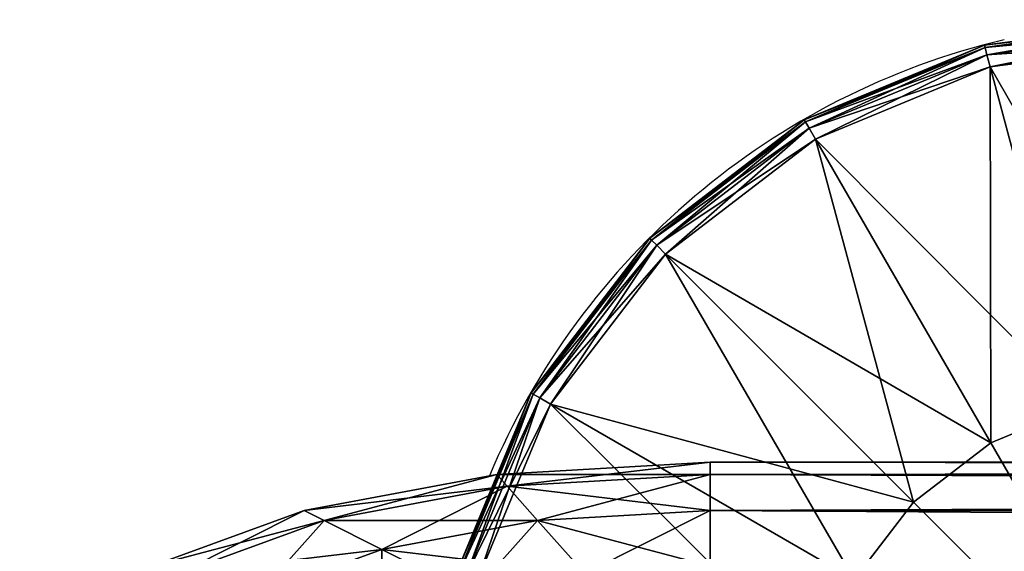
# Model space of a CAD drawing. Units: metres. Extents: x -5.107 to -4.282, y 0.223 to 1.048.
# Drawn here: x -5.095 to -5.029, y 0.287 to 0.323 of the extents above; entities that cross this region are included whole.
import ezdxf

# ---------------------------------------------------------------- set-up
doc = ezdxf.new("R2010")
doc.units = ezdxf.units.M
doc.header["$MEASUREMENT"] = 0
for name, color, linetype in [('72_PROFIM_INSERT', 7, 'Continuous'), ('72_PROFIM_WALLIN_D2_ANY', 2, 'Continuous'), ('72_PROFIM_WALLIN_D3_CH_FRAME', 7, 'Continuous'), ('72_PROFIM_WALLIN_D3_CH_WALL_FABRICS1', 7, 'Continuous')]:
    doc.layers.add(name, color=color, linetype=linetype)

# ---------------------------------------------------------------- blocks, each defined once
blk = doc.blocks.new('72_PROFIM_WALLIN_D2_W11')
at = {"layer": '72_PROFIM_WALLIN_D2_ANY'}
blk.add_lwpolyline([(0.4451528606420823, 0.2912575988663626), (0.4451528606414659, -0.2912575988873578), (0.4443245067593597, -0.3055473022506021), (0.4419205284124548, -0.3184382019009422), (0.4381762428296092, -0.3286684875470383), (0.4334581689843358, -0.3352367553706705), (0.4282281434529889, -0.3375000000002433), (0.4213600828647746, -0.3375000000002433), (0.4161300573343407, -0.3352367553703095), (0.4114119834885734, -0.328668487546846), (0.4076676979043192, -0.3184382019085548), (0.4052637195629689, -0.3055473023197215), (0.4044353656768855, -0.2912575989738952), (0.4044353656768553, 0.2912575988769959)], dxfattribs=at)
blk.add_arc((0.4247941131593365, -0.2599503784186177), 0.0500236149095926, 193.414190267428, 247.134101576065, dxfattribs=at)
blk = doc.blocks.new('72profim_wallin204C8EE1D3DD444DE80726B6B7EF229F8')
blk.add_blockref('72_PROFIM_WALLIN_D2_W11', (0, 0))
blk = doc.blocks.new('72PROFIM_WALLIN_D3_FEET_SEAT')
mesh = blk.add_polyface()
corners = [(0.2597941131591597, 0.3099503784180229, 0.001502879977238136), (0.2468531951903969, 0.3082466430664681, 0.001502879977238136), (0.2468531951903969, 0.3082466430664681, 0.008497119903580652), (0.2597941131591597, 0.3099503784180229, 0.008497119903580652), (0.2347941131591824, 0.3032516479492529, 0.001502879977238136), (0.2347941131591824, 0.3032516479492529, 0.008497119903580652), (0.247242172241215, 0.306794982910219), (0.2597941131591597, 0.3084475097656423), (0.2597941131591597, 0.2849503784179888), (0.2533236541747783, 0.2840985717774061), (0.2355455780029274, 0.3019501342773765), (0.2255015106201199, 0.2942430419922175), (0.247294113159171, 0.2816010131836038), (0.2597941131591597, 0.3084475097656423, 0.01000000000001938), (0.247242172241215, 0.306794982910219, 0.01000000000001938), (0.2533236541747783, 0.2840985717774061, 0.01000000000001938), (0.2597941131591597, 0.2849503784179888, 0.01000000000001938), (0.2355455780029274, 0.3019501342773765, 0.01000000000001938), (0.247294113159171, 0.2816010131836038, 0.01000000000001938), (0.2468964080810565, 0.3080853881836561, 0.0006679465174813104), (0.2597941131591597, 0.3097833862304924, 0.0006679465174813104), (0.2597941131591597, 0.3097833862304924, 0.009332053184522293), (0.2468964080810565, 0.3080853881836561, 0.009332053184522293), (0.2348776092529192, 0.3031070556640998, 0.0006679465174813104), (0.2348776092529192, 0.3031070556640998, 0.009332053184522293), (0.2470260467529215, 0.3076015014648874, 0.0001669866293810274), (0.2597941131591597, 0.3092824096680147, 0.0001669866293810274), (0.2597941131591597, 0.3092824096680147, 0.00983301353456062), (0.2470260467529215, 0.3076015014648874, 0.00983301353456062), (0.2351280975341865, 0.3026732177734743, 0.0001669866293810274), (0.2351280975341865, 0.3026732177734743, 0.00983301353456062)]
mesh.append_faces([[corners[k] for k in face] for face in [(0, 1, 2), (2, 3, 0), (1, 4, 5), (5, 2, 1), (6, 7, 8), (8, 9, 6), (10, 6, 9), (11, 10, 12), (13, 14, 15), (15, 16, 13), (14, 17, 18), (19, 1, 0), (0, 20, 19), (21, 3, 2), (2, 22, 21), (23, 4, 1), (1, 19, 23), (22, 2, 5), (5, 24, 22), (25, 19, 20), (20, 26, 25), (6, 25, 26), (26, 7, 6), (27, 21, 22), (22, 28, 27), (13, 27, 28), (28, 14, 13), (29, 23, 19), (19, 25, 29), (10, 29, 25), (25, 6, 10), (28, 22, 24), (24, 30, 28), (14, 28, 30), (30, 17, 14)]], dxfattribs={"vtx2": -1})
mesh = blk.add_polyface()
corners = [(0.2533236541747783, 0.2840985717774061), (0.247294113159171, 0.2816010131836038), (0.2355455780029274, 0.3019501342773765), (0.2421164398193127, 0.2776280517578584), (0.2255015106201199, 0.2942430419922175), (0.2597941131591597, 0.2849503784179888), (0.2597941131591597, 0.2599503784180115), (0.2381434783935674, 0.2724503784180001), (0.2356459808349314, 0.2664208374023929), (0.2347941131591824, 0.2599503784180115), (0.247294113159171, 0.2816010131836038, 0.01000000000001938), (0.2533236541747783, 0.2840985717774061, 0.01000000000001938), (0.247242172241215, 0.306794982910219, 0.01000000000001938), (0.2421164398193127, 0.2776280517578584, 0.01000000000001938), (0.2355455780029274, 0.3019501342773765, 0.01000000000001938), (0.2381434783935674, 0.2724503784180001, 0.01000000000001938), (0.2255015106201199, 0.2942430419922175, 0.01000000000001938), (0.2597941131591597, 0.2849503784179888, 0.01000000000001938), (0.2597941131591597, 0.2599503784180115, 0.01000000000001938), (0.2356459808349314, 0.2664208374023929, 0.01000000000001938), (0.2347941131591824, 0.2599503784180115, 0.01000000000001938), (0.2617042694091651, 0.2707832641601726), (0.2578839569091542, 0.2707832641601726), (0.2578839569091542, 0.2707832641601726, 0.170000000000016), (0.254294113159176, 0.2694766235351835), (0.254294113159176, 0.2694766235351835, 0.170000000000016), (0.2513675994873097, 0.2670210571289431), (0.2513675994873097, 0.2670210571289431, 0.170000000000016), (0.2494575042724705, 0.263712585449241), (0.2494575042724705, 0.263712585449241, 0.170000000000016), (0.2487941131591924, 0.2599503784180115), (0.2487941131591924, 0.2599503784180115, 0.170000000000016), (0.2701307220459057, 0.263712585449241), (0.2513675994873097, 0.2528796997070799), (0.2617042694091651, 0.2707832641601726, 0.170000000000016), (0.254294113159176, 0.2504241027832563, 0.170000000000016)]
mesh.append_faces([[corners[k] for k in face] for face in [(0, 5, 6), (1, 0, 6), (3, 1, 6), (7, 3, 6), (8, 7, 6), (9, 8, 6), (17, 11, 18), (11, 10, 18), (10, 13, 18), (13, 15, 18), (15, 19, 18), (19, 20, 18)]])
mesh.append_faces([[corners[k] for k in face] for face in [(22, 32, 33), (22, 33, 30), (26, 22, 30), (35, 25, 29)]], dxfattribs={"vtx0": -1, "vtx1": -1, "vtx2": -1})
mesh.append_faces([[corners[k] for k in face] for face in [(28, 26, 30)]], dxfattribs={"vtx1": -1})
mesh.append_faces([[corners[k] for k in face] for face in [(0, 1, 2), (1, 3, 4), (10, 11, 12), (13, 10, 14), (15, 13, 16), (21, 22, 23), (22, 24, 25), (25, 23, 22), (24, 26, 27), (27, 25, 24), (26, 28, 29), (29, 27, 26), (28, 30, 31), (31, 29, 28), (26, 24, 22), (34, 23, 25), (25, 27, 29)]], dxfattribs={"vtx2": -1})
mesh = blk.add_polyface()
corners = [(0.2347941131591824, 0.3032516479492529, 0.001502879977238136), (0.2244387664794658, 0.2953057250977054, 0.001502879977238136), (0.2244387664794658, 0.2953057250977054, 0.008497119903580652), (0.2347941131591824, 0.3032516479492529, 0.008497119903580652), (0.2164928436279183, 0.2849503784179888, 0.001502879977238136), (0.2164928436279183, 0.2849503784179888, 0.008497119903580652), (0.2114978485107031, 0.2728913574218836, 0.008497119903580652), (0.2177943572997947, 0.28419897460941), (0.2255015106201199, 0.2942430419922175), (0.2421164398193127, 0.2776280517578584), (0.2355455780029274, 0.3019501342773765, 0.01000000000001938), (0.2255015106201199, 0.2942430419922175, 0.01000000000001938), (0.2421164398193127, 0.2776280517578584, 0.01000000000001938), (0.2177943572997947, 0.28419897460941, 0.01000000000001938), (0.2381434783935674, 0.2724503784180001, 0.01000000000001938), (0.2245568695068414, 0.295187683105496, 0.0006679465174813104), (0.2348776092529192, 0.3031070556640998, 0.0006679465174813104), (0.2348776092529192, 0.3031070556640998, 0.009332053184522293), (0.2245568695068414, 0.295187683105496, 0.009332053184522293), (0.2166374969482376, 0.2848668823242519, 0.0006679465174813104), (0.2166374969482376, 0.2848668823242519, 0.009332053184522293), (0.2116591033935151, 0.2728481445312809, 0.0006679465174813104), (0.2249111175536882, 0.2948334350586492, 0.0001669866293810274), (0.2351280975341865, 0.3026732177734743, 0.0001669866293810274), (0.2355455780029274, 0.3019501342773765), (0.2351280975341865, 0.3026732177734743, 0.00983301353456062), (0.2249111175536882, 0.2948334350586492, 0.00983301353456062), (0.2170713348388631, 0.2846163940429847, 0.0001669866293810274), (0.2170713348388631, 0.2846163940429847, 0.00983301353456062)]
mesh.append_faces([[corners[k] for k in face] for face in [(0, 1, 2), (2, 3, 0), (1, 4, 5), (5, 2, 1), (6, 5, 4), (7, 8, 9), (10, 11, 12), (11, 13, 14), (15, 1, 0), (0, 16, 15), (17, 3, 2), (2, 18, 17), (19, 4, 1), (1, 15, 19), (18, 2, 5), (5, 20, 18), (4, 19, 21), (20, 5, 6), (22, 15, 16), (16, 23, 22), (8, 22, 23), (23, 24, 8), (25, 17, 18), (18, 26, 25), (10, 25, 26), (26, 11, 10), (27, 19, 15), (15, 22, 27), (7, 27, 22), (22, 8, 7), (26, 18, 20), (20, 28, 26), (11, 26, 28), (28, 13, 11)]], dxfattribs={"vtx2": -1})
mesh = blk.add_polyface()
corners = [(0.2164928436279183, 0.2849503784179888, 0.001502879977238136), (0.2114978485107031, 0.2728913574218836, 0.001502879977238136), (0.2114978485107031, 0.2728913574218836, 0.008497119903580652), (0.2097941131591483, 0.2599503784180115, 0.001502879977238136), (0.2097941131591483, 0.2599503784180115, 0.008497119903580652), (0.2421164398193127, 0.2776280517578584), (0.2381434783935674, 0.2724503784180001), (0.2177943572997947, 0.28419897460941), (0.2129495086669522, 0.2725023803711224), (0.2356459808349314, 0.2664208374023929), (0.2112969818115289, 0.2599503784180115), (0.2347941131591824, 0.2599503784180115), (0.2177943572997947, 0.28419897460941, 0.01000000000001938), (0.2129495086669522, 0.2725023803711224, 0.01000000000001938), (0.2356459808349314, 0.2664208374023929, 0.01000000000001938), (0.2381434783935674, 0.2724503784180001, 0.01000000000001938), (0.2112969818115289, 0.2599503784180115, 0.01000000000001938), (0.2347941131591824, 0.2599503784180115, 0.01000000000001938), (0.2116591033935151, 0.2728481445312809, 0.0006679465174813104), (0.2116591033935151, 0.2728481445312809, 0.009332053184522293), (0.2166374969482376, 0.2848668823242519, 0.009332053184522293), (0.2099611053466788, 0.2599503784180115, 0.0006679465174813104), (0.2099611053466788, 0.2599503784180115, 0.009332053184522293), (0.2121429901122838, 0.2727184448242497, 0.0001669866293810274), (0.2166374969482376, 0.2848668823242519, 0.0006679465174813104), (0.2170713348388631, 0.2846163940429847, 0.0001669866293810274), (0.2170713348388631, 0.2846163940429847, 0.00983301353456062), (0.2121429901122838, 0.2727184448242497, 0.00983301353456062), (0.2104620819091565, 0.2599503784180115, 0.0001669866293810274), (0.2104620819091565, 0.2599503784180115, 0.00983301353456062)]
mesh.append_faces([[corners[k] for k in face] for face in [(0, 1, 2), (1, 3, 4), (4, 2, 1), (5, 6, 7), (8, 7, 6), (6, 9, 8), (10, 8, 9), (9, 11, 10), (12, 13, 14), (14, 15, 12), (13, 16, 17), (17, 14, 13), (18, 1, 0), (2, 19, 20), (21, 3, 1), (1, 18, 21), (19, 2, 4), (4, 22, 19), (23, 18, 24), (24, 25, 23), (8, 23, 25), (25, 7, 8), (26, 20, 19), (19, 27, 26), (12, 26, 27), (27, 13, 12), (28, 21, 18), (18, 23, 28), (10, 28, 23), (23, 8, 10), (27, 19, 22), (22, 29, 27), (13, 27, 29), (29, 16, 13)]], dxfattribs={"vtx2": -1})
blk = doc.blocks.new('72PROFIM_WALLIN_D3_WALL1')
mesh = blk.add_polyface()
corners = [(0.4238837306499272, 0.2912575988769959, 1.484956909179701), (0.4213600828647737, 0.2912575988769959, 1.484956909179701), (0.4213600828647737, -0.291257598876939, 1.484956909179701), (0.4163860330581679, 0.295673370361385, 1.482693725585946), (0.4161300573348763, 0.2912575988769959, 1.482693725585946), (0.4161300573348763, -0.291257598876939, 1.482693725585946), (0.4334581689834431, 0.2912575988769959, 1.482693725585946), (0.4282281434536026, 0.2912575988769959, 1.484956909179701), (0.4282281434536026, -0.291257598876939, 1.484956909179701), (0.4332021932602084, 0.295673370361385, 1.482693725585946), (0.4114119834899634, 0.2912575988769959, 1.476125366210951), (0.4114119834899634, -0.291257598876939, 1.476125366210951), (0.438176242828356, 0.2912575988769959, 1.476125366210951), (0.4334581689834431, -0.291257598876939, 1.482693725585946), (0.4376893491744704, 0.2996568603516039, 1.476125366210951), (0.4076676979064837, 0.2912575988769959, 1.465895141601578), (0.411898878097511, 0.2996568603516039, 1.476125366210951), (0.4076676979064837, -0.291257598876939, 1.465895141601578), (0.4419205284118357, 0.2912575988769959, 1.465895141601578), (0.438176242828356, -0.291257598876939, 1.476125366210951), (0.4052637195586977, 0.2912575988769959, 1.453004272460959), (0.4052637195586977, -0.291257598876939, 1.453004272460959), (0.4443245067596218, 0.2912575988769959, 1.453004272460959), (0.4419205284118357, -0.291257598876939, 1.465895141601578), (0.4044353656768545, 0.2912575988769959, 1.438714477539079), (0.4044353656768545, -0.291257598876939, 1.438714477539079), (0.445152860641465, 0.2912575988769959, 1.438714477539079), (0.4443245067596218, -0.291257598876939, 1.453004272460959), (0.4044353656768545, 0.2912575988769959, 0.1511992950439663), (0.4044353656768545, -0.291257598876939, 0.1511992950439663), (0.445152860641465, 0.2912575988769959, 0.1511992950439663), (0.445152860641465, -0.291257598876939, 1.438714477539079), (0.4052637195586977, 0.2912575988769959, 0.1369095611572391), (0.4052637195586977, -0.291257598876939, 0.1369095611572391), (0.4443245067596218, 0.2912575988769959, 0.1369095611572391), (0.445152860641465, -0.291257598876939, 0.1511992950439663), (0.4076676979064837, 0.2912575988769959, 0.1240186920166196), (0.4076676979064837, -0.291257598876939, 0.1240186920166196), (0.4419205284118357, 0.2912575988769959, 0.1240186920166196), (0.4443245067596218, -0.291257598876939, 0.1369095611572391), (0.4114119834899634, 0.2912575988769959, 0.1137884063720805), (0.4114119834899634, -0.291257598876939, 0.1137884063720805), (0.438176242828356, 0.2912575988769959, 0.1137884063720805), (0.4419205284118357, -0.291257598876939, 0.1240186920166196), (0.4376893491744704, 0.2996568603516039, 0.1137884063720805), (0.4161300573348763, 0.2912575988769959, 0.1072201080322373), (0.4161300573348763, -0.291257598876939, 0.1072201080322373), (0.4334581689834431, 0.2912575988769959, 0.1072201080322373), (0.438176242828356, -0.291257598876939, 0.1137884063720805), (0.4332021932602084, 0.295673370361385, 0.1072201080322373), (0.4163860330581679, 0.295673370361385, 0.1072201080322373), (0.4213600828647737, 0.2912575988769959, 0.1049568634033307), (0.4213600828647737, -0.291257598876939, 0.1049568634033307), (0.4282281434536026, 0.2912575988769959, 0.1049568634033307), (0.4334581689834431, -0.291257598876939, 0.1072201080322373), (0.4257044956683922, 0.2912575988769959, 0.1049568634033307), (0.4282281434536026, -0.291257598876939, 0.1049568634033307), (0.4257044956683922, 0.2912575988769959, 1.484956909179701), (0.4238837306499272, 0.2912575988769959, 0.1049568634033307), (0.4247941131591597, 0.2911975708008185, 1.484194213867198), (0.4238837306499272, -0.291257598876939, 1.484956909179701), (0.4247941131591597, 0.2911975708008185, 0.1057195510864375), (0.4257044956683922, -0.291257598876939, 0.1049568634033307), (0.4247941131591597, -0.2911975708007617, 1.484194213867198), (0.4247941131591597, -0.2911975708007617, 0.1057195510864375)]
mesh.append_faces([[corners[k] for k in face] for face in [(1, 3, 4), (7, 6, 9), (50, 51, 45), (47, 53, 49)]])
mesh.append_faces([[corners[k] for k in face] for face in [(0, 1, 2), (1, 4, 5), (6, 7, 8), (10, 4, 3), (4, 10, 11), (12, 6, 13), (6, 12, 14), (15, 10, 16), (10, 15, 17), (18, 12, 19), (15, 20, 21), (22, 18, 23), (20, 24, 25), (26, 22, 27), (24, 28, 29), (30, 26, 31), (28, 32, 33), (34, 30, 35), (32, 36, 37), (38, 34, 39), (36, 40, 41), (42, 38, 43), (38, 42, 44), (40, 45, 46), (47, 42, 48), (42, 47, 49), (45, 51, 52), (53, 47, 54), (55, 53, 56), (8, 7, 57), (52, 51, 58), (59, 0, 60), (61, 55, 62), (57, 59, 63), (58, 61, 64)]], dxfattribs={"vtx2": -1})
mesh = blk.add_polyface()
corners = [(0.4213600828647737, -0.291257598876939, 1.484956909179701), (0.4238837306499272, -0.291257598876939, 1.484956909179701), (0.4238837306499272, 0.2912575988769959, 1.484956909179701), (0.4161300573348763, -0.291257598876939, 1.482693725585946), (0.4213600828647737, 0.2912575988769959, 1.484956909179701), (0.4163860330581679, -0.2956733703612713, 1.482693725585946), (0.4282281434536026, -0.291257598876939, 1.484956909179701), (0.4332021932602084, -0.2956733703612713, 1.482693725585946), (0.4334581689834431, -0.291257598876939, 1.482693725585946), (0.4334581689834431, 0.2912575988769959, 1.482693725585946), (0.4114119834899634, -0.291257598876939, 1.476125366210951), (0.4161300573348763, 0.2912575988769959, 1.482693725585946), (0.411898877143849, -0.299656860351547, 1.476125366210951), (0.438176242828356, -0.291257598876939, 1.476125366210951), (0.438176242828356, 0.2912575988769959, 1.476125366210951), (0.4076676979064837, -0.291257598876939, 1.465895141601578), (0.4114119834899634, 0.2912575988769959, 1.476125366210951), (0.4419205284118357, -0.291257598876939, 1.465895141601578), (0.4376893491744704, -0.299656860351547, 1.476125366210951), (0.4419205284118357, 0.2912575988769959, 1.465895141601578), (0.4052637195586977, -0.291257598876939, 1.453004272460959), (0.4076676979064837, 0.2912575988769959, 1.465895141601578), (0.4443245067596218, -0.291257598876939, 1.453004272460959), (0.4443245067596218, 0.2912575988769959, 1.453004272460959), (0.4044353656768545, -0.291257598876939, 1.438714477539079), (0.4052637195586977, 0.2912575988769959, 1.453004272460959), (0.445152860641465, -0.291257598876939, 1.438714477539079), (0.445152860641465, 0.2912575988769959, 1.438714477539079), (0.4044353656768545, -0.291257598876939, 0.1511992950439663), (0.4044353656768545, 0.2912575988769959, 1.438714477539079), (0.445152860641465, -0.291257598876939, 0.1511992950439663), (0.445152860641465, 0.2912575988769959, 0.1511992950439663), (0.4052637195586977, -0.291257598876939, 0.1369095611572391), (0.4044353656768545, 0.2912575988769959, 0.1511992950439663), (0.4443245067596218, -0.291257598876939, 0.1369095611572391), (0.4443245067596218, 0.2912575988769959, 0.1369095611572391), (0.4076676979064837, -0.291257598876939, 0.1240186920166196), (0.4052637195586977, 0.2912575988769959, 0.1369095611572391), (0.4419205284118357, -0.291257598876939, 0.1240186920166196), (0.4419205284118357, 0.2912575988769959, 0.1240186920166196), (0.4114119834899634, -0.291257598876939, 0.1137884063720805), (0.4076676979064837, 0.2912575988769959, 0.1240186920166196), (0.411898877143849, -0.299656860351547, 0.1137884063720805), (0.438176242828356, -0.291257598876939, 0.1137884063720805), (0.438176242828356, 0.2912575988769959, 0.1137884063720805), (0.4161300573348763, -0.291257598876939, 0.1072201080322373), (0.4114119834899634, 0.2912575988769959, 0.1137884063720805), (0.4163860330581679, -0.2956733703612713, 0.1072201080322373), (0.4334581689834431, -0.291257598876939, 0.1072201080322373), (0.4376893491744704, -0.299656860351547, 0.1137884063720805), (0.4334581689834431, 0.2912575988769959, 0.1072201080322373), (0.4213600828647737, -0.291257598876939, 0.1049568634033307), (0.4161300573348763, 0.2912575988769959, 0.1072201080322373), (0.4332021932602084, -0.2956733703612713, 0.1072201080322373), (0.4282281434536026, -0.291257598876939, 0.1049568634033307), (0.4282281434536026, 0.2912575988769959, 0.1049568634033307), (0.4257044956683922, -0.291257598876939, 0.1049568634033307), (0.4257044956683922, 0.2912575988769959, 0.1049568634033307), (0.4257044956683922, 0.2912575988769959, 1.484956909179701), (0.4257044956683922, -0.291257598876939, 1.484956909179701), (0.4238837306499272, 0.2912575988769959, 0.1049568634033307), (0.4238837306499272, -0.291257598876939, 0.1049568634033307), (0.4247941131591597, -0.2911975708007617, 1.484194213867198), (0.4247941131591597, 0.2911975708008185, 1.484194213867198), (0.4247941131591597, -0.2911975708007617, 0.1057195510864375), (0.4247941131591597, 0.2911975708008185, 0.1057195510864375)]
mesh.append_faces([[corners[k] for k in face] for face in [(0, 3, 5), (6, 7, 8), (45, 51, 47), (53, 54, 48)]])
mesh.append_faces([[corners[k] for k in face] for face in [(0, 1, 2), (3, 0, 4), (6, 8, 9), (10, 3, 11), (3, 10, 12), (13, 8, 7), (8, 13, 14), (15, 10, 16), (17, 13, 18), (13, 17, 19), (20, 15, 21), (17, 22, 23), (24, 20, 25), (22, 26, 27), (28, 24, 29), (26, 30, 31), (32, 28, 33), (30, 34, 35), (36, 32, 37), (34, 38, 39), (40, 36, 41), (36, 40, 42), (38, 43, 44), (45, 40, 46), (40, 45, 47), (48, 43, 49), (43, 48, 50), (51, 45, 52), (48, 54, 55), (54, 56, 57), (58, 59, 6), (60, 61, 51), (1, 62, 63), (56, 64, 65), (62, 59, 58), (64, 61, 60)]], dxfattribs={"vtx2": -1})
mesh = blk.add_polyface()
corners = [(0.4213600828647737, -0.291257598876939, 1.484956909179701), (0.4182859511375137, -0.3028182067870944, 1.482693725585946), (0.4197439160346699, -0.3048479003905982, 1.482693725585946), (0.4213600828647737, -0.3055473022460546, 1.482693725585946), (0.4238837306499272, -0.3055473022460546, 1.482693725585946), (0.4238837306499272, -0.291257598876939, 1.484956909179701), (0.4133119010925066, -0.3072339477538435, 1.476125366210951), (0.4171289029121477, -0.299656860351547, 1.482693725585946), (0.4163860330581679, -0.2956733703612713, 1.482693725585946), (0.411898877143849, -0.299656860351547, 1.476125366210951), (0.415512736320502, -0.3132471618652062, 1.476125366210951), (0.4182859511375137, -0.3171078796386269, 1.476125366210951), (0.4213600828647737, -0.3184382019042573, 1.476125366210951), (0.4102827100753439, -0.3132471618652062, 1.465895141601578), (0.408337852478021, -0.3028182067870944, 1.465895141601578), (0.4060515327453595, -0.3048479003905982, 1.453004272460959), (0.4076676979064837, -0.291257598876939, 1.465895141601578), (0.408337852478021, -0.3171078796386269, 1.453004272460959), (0.4052637195586977, -0.3055473022460546, 1.438714477539079), (0.4052637195586977, -0.291257598876939, 1.453004272460959), (0.4076676979064837, -0.3184382019042573, 1.438714477539079), (0.4052637195586977, -0.3055473022460546, 0.1511992950439663), (0.4044353656768545, -0.291257598876939, 1.438714477539079), (0.4076676979064837, -0.3184382019042573, 0.1511992950439663), (0.4060515327453595, -0.3048479003905982, 0.1369095611572391), (0.4044353656768545, -0.291257598876939, 0.1511992950439663), (0.408337852478021, -0.3171078796386269, 0.1369095611572391), (0.408337852478021, -0.3028182067870944, 0.1240186920166196), (0.4052637195586977, -0.291257598876939, 0.1369095611572391), (0.4102827100753439, -0.3132471618652062, 0.1240186920166196), (0.4133119010925066, -0.3072339477538435, 0.1137884063720805), (0.411898877143849, -0.299656860351547, 0.1137884063720805), (0.415512736320502, -0.3132471618652062, 0.1137884063720805), (0.4171289029121477, -0.299656860351547, 0.1072201080322373), (0.4182859511375137, -0.3028182067870944, 0.1072201080322373), (0.4197439160346699, -0.3048479003905982, 0.1072201080322373), (0.4182859511375137, -0.3171078796386269, 0.1137884063720805), (0.4213600828647737, -0.3055473022460546, 0.1072201080322373), (0.4238837306499272, -0.3055473022460546, 0.1072201080322373), (0.4238837306499272, -0.3184382019042573, 0.1137884063720805), (0.4213600828647737, -0.291257598876939, 0.1049568634033307), (0.4247941131591597, -0.3053108825683353, 1.481966064453133), (0.4247941131591597, -0.2911975708007617, 1.484194213867198), (0.4238837305307266, -0.3184382019042573, 1.476125366210951), (0.4247941131591597, -0.3053108825683353, 0.1079477157592948), (0.4238837306499272, -0.291257598876939, 0.1049568634033307)]
mesh.append_faces([[corners[k] for k in face] for face in [(0, 1, 2), (0, 2, 3), (35, 40, 37)]])
mesh.append_faces([[corners[k] for k in face] for face in [(3, 4, 5), (6, 7, 8), (8, 9, 6), (10, 1, 7), (7, 6, 10), (11, 2, 1), (1, 10, 11), (12, 3, 2), (4, 3, 12), (13, 6, 9), (9, 14, 13), (15, 14, 16), (17, 13, 14), (14, 15, 17), (18, 15, 19), (15, 18, 20), (21, 18, 22), (18, 21, 23), (24, 21, 25), (21, 24, 26), (27, 24, 28), (29, 26, 24), (24, 27, 29), (30, 29, 27), (27, 31, 30), (29, 30, 32), (33, 30, 31), (34, 32, 30), (30, 33, 34), (32, 34, 35), (36, 35, 37), (37, 38, 39), (38, 37, 40), (4, 41, 42), (41, 4, 43), (44, 38, 45)]], dxfattribs={"vtx2": -1})
mesh = blk.add_polyface()
corners = [(0.4213600828647737, -0.291257598876939, 1.484956909179701), (0.4163860330581679, -0.2956733703612713, 1.482693725585946), (0.4171289029121477, -0.299656860351547, 1.482693725585946), (0.4182859511375137, -0.3028182067870944, 1.482693725585946), (0.4238837306499272, -0.291257598876939, 1.484956909179701), (0.4213600828647737, -0.3055473022460546, 1.482693725585946), (0.4282281434536026, -0.291257598876939, 1.484956909179701), (0.4313022751808058, -0.3028182067870944, 1.482693725585946), (0.4324593234062286, -0.299656860351547, 1.482693725585946), (0.4332021932602084, -0.2956733703612713, 1.482693725585946), (0.411898877143849, -0.299656860351547, 1.476125366210951), (0.4161300573348763, -0.291257598876939, 1.482693725585946), (0.4376893491744704, -0.299656860351547, 1.476125366210951), (0.438176242828356, -0.291257598876939, 1.476125366210951), (0.408337852478021, -0.3028182067870944, 1.465895141601578), (0.4114119834899634, -0.291257598876939, 1.476125366210951), (0.4076676979064837, -0.291257598876939, 1.465895141601578), (0.4412503738402984, -0.3028182067870944, 1.465895141601578), (0.4419205284118357, -0.291257598876939, 1.465895141601578), (0.4052637195586977, -0.291257598876939, 1.453004272460959), (0.4060515327453595, -0.3048479003905982, 1.453004272460959), (0.4443245067596218, -0.291257598876939, 1.453004272460959), (0.4044353656768545, -0.291257598876939, 1.438714477539079), (0.4052637195586977, -0.3055473022460546, 1.438714477539079), (0.445152860641465, -0.291257598876939, 1.438714477539079), (0.4435366935729599, -0.3048479003905982, 1.453004272460959), (0.4044353656768545, -0.291257598876939, 0.1511992950439663), (0.4052637195586977, -0.3055473022460546, 0.1511992950439663), (0.445152860641465, -0.291257598876939, 0.1511992950439663), (0.4443245067596218, -0.3055473022460546, 1.438714477539079), (0.4052637195586977, -0.291257598876939, 0.1369095611572391), (0.4060515327453595, -0.3048479003905982, 0.1369095611572391), (0.4443245067596218, -0.291257598876939, 0.1369095611572391), (0.4443245067596218, -0.3055473022460546, 0.1511992950439663), (0.4076676979064837, -0.291257598876939, 0.1240186920166196), (0.408337852478021, -0.3028182067870944, 0.1240186920166196), (0.4419205284118357, -0.291257598876939, 0.1240186920166196), (0.4435366935729599, -0.3048479003905982, 0.1369095611572391), (0.411898877143849, -0.299656860351547, 0.1137884063720805), (0.438176242828356, -0.291257598876939, 0.1137884063720805), (0.4412503738402984, -0.3028182067870944, 0.1240186920166196), (0.4376893491744704, -0.299656860351547, 0.1137884063720805), (0.4163860330581679, -0.2956733703612713, 0.1072201080322373), (0.4114119834899634, -0.291257598876939, 0.1137884063720805), (0.4171289029121477, -0.299656860351547, 0.1072201080322373), (0.4332021932602084, -0.2956733703612713, 0.1072201080322373), (0.4334581689834431, -0.291257598876939, 0.1072201080322373), (0.4213600828647737, -0.291257598876939, 0.1049568634033307), (0.4182859511375137, -0.3028182067870944, 0.1072201080322373), (0.4197439160346699, -0.3048479003905982, 0.1072201080322373), (0.4238837306499272, -0.291257598876939, 0.1049568634033307), (0.4238837306499272, -0.3055473022460546, 0.1072201080322373), (0.4298443102836496, -0.3048479003905982, 0.1072201080322373), (0.4282281434536026, -0.291257598876939, 0.1049568634033307), (0.4313022751808058, -0.3028182067870944, 0.1072201080322373), (0.4324593234062286, -0.299656860351547, 0.1072201080322373), (0.4282281434536026, -0.3055473022460546, 1.482693725585946), (0.4257044956683922, -0.291257598876939, 1.484956909179701), (0.4257044956683922, -0.3055473022460546, 0.1072201080322373), (0.4257044956683922, -0.291257598876939, 0.1049568634033307), (0.4247941131591597, -0.2911975708007617, 1.484194213867198), (0.4238837306499272, -0.3055473022460546, 1.482693725585946), (0.4247941131591597, -0.2911975708007617, 0.1057195510864375), (0.4247941131591597, -0.3053108825683353, 0.1079477157592948), (0.4247941131591597, -0.3053108825683353, 1.481966064453133)]
mesh.append_faces([[corners[k] for k in face] for face in [(0, 1, 2), (0, 2, 3), (6, 7, 8), (6, 8, 9), (42, 47, 44), (44, 47, 48), (48, 47, 49), (52, 53, 54), (54, 53, 55), (55, 53, 45)]])
mesh.append_faces([[corners[k] for k in face] for face in [(4, 0, 5), (10, 1, 11), (12, 9, 8), (9, 12, 13), (14, 10, 15), (15, 16, 14), (12, 17, 18), (16, 19, 20), (21, 18, 17), (19, 22, 23), (24, 21, 25), (22, 26, 27), (28, 24, 29), (26, 30, 31), (32, 28, 33), (30, 34, 35), (36, 32, 37), (38, 35, 34), (39, 36, 40), (40, 41, 39), (42, 38, 43), (38, 42, 44), (41, 45, 46), (47, 50, 51), (56, 6, 57), (58, 59, 53), (60, 4, 61), (50, 62, 63), (57, 60, 64), (62, 59, 58)]], dxfattribs={"vtx2": -1})
mesh = blk.add_polyface()
corners = [(0.4197439160346699, -0.3048479003905982, 1.482693725585946), (0.4182859511375137, -0.3171078796386269, 1.476125366210951), (0.4213600828647737, -0.3184382019042573, 1.476125366210951), (0.4238837305307266, -0.3184382019042573, 1.476125366210951), (0.4238837306499272, -0.3055473022460546, 1.482693725585946), (0.4133119010925066, -0.321523651123016, 1.465895141601578), (0.415512736320502, -0.3132471618652062, 1.476125366210951), (0.4133119010925066, -0.3072339477538435, 1.476125366210951), (0.4102827100753439, -0.3132471618652062, 1.465895141601578), (0.4171289029121477, -0.3268374633788653, 1.465895141601578), (0.4213600828647737, -0.3286684875487822, 1.465895141601578), (0.4238837306499272, -0.3286684875487822, 1.465895141601578), (0.411898877143849, -0.3268374633788653, 1.453004272460959), (0.408337852478021, -0.3171078796386269, 1.453004272460959), (0.4076676979064837, -0.3184382019042573, 1.438714477539079), (0.4060515327453595, -0.3048479003905982, 1.453004272460959), (0.4114119834899634, -0.3286684875487822, 1.438714477539079), (0.4076676979064837, -0.3184382019042573, 0.1511992950439663), (0.4052637195586977, -0.3055473022460546, 1.438714477539079), (0.4114119834899634, -0.3286684875487822, 0.1511992950439663), (0.408337852478021, -0.3171078796386269, 0.1369095611572391), (0.4052637195586977, -0.3055473022460546, 0.1511992950439663), (0.411898877143849, -0.3268374633788653, 0.1369095611572391), (0.4133119010925066, -0.321523651123016, 0.1240186920166196), (0.4102827100753439, -0.3132471618652062, 0.1240186920166196), (0.4171289029121477, -0.3268374633788653, 0.1240186920166196), (0.415512736320502, -0.3132471618652062, 0.1137884063720805), (0.4182859511375137, -0.3171078796386269, 0.1137884063720805), (0.4213600828647737, -0.3184382019042573, 0.1137884063720805), (0.4213600828647737, -0.3286684875487822, 0.1240186920166196), (0.4238837306499272, -0.3184382019042573, 0.1137884063720805), (0.4238837306499272, -0.3286684875487822, 0.1240186920166196), (0.4197439160346699, -0.3048479003905982, 0.1072201080322373), (0.4213600828647737, -0.3055473022460546, 0.1072201080322373), (0.4247941131591597, -0.3179885253906036, 1.475506469726582), (0.4247941131591597, -0.3053108825683353, 1.481966064453133), (0.4247941131591597, -0.3280495605468445, 1.465445434570327), (0.4247941131591597, -0.3280495605468445, 0.1244683761596833), (0.4247941131591597, -0.3179885253906036, 0.1144073410034281), (0.4238837306499272, -0.3055473022460546, 0.1072201080322373)]
mesh.append_faces([[corners[k] for k in face] for face in [(0, 1, 2), (2, 3, 4), (5, 6, 7), (7, 8, 5), (9, 1, 6), (6, 5, 9), (10, 2, 1), (1, 9, 10), (10, 11, 3), (3, 2, 10), (12, 5, 8), (8, 13, 12), (14, 13, 15), (16, 12, 13), (13, 14, 16), (17, 14, 18), (19, 16, 14), (14, 17, 19), (20, 17, 21), (22, 19, 17), (17, 20, 22), (23, 22, 20), (20, 24, 23), (22, 23, 25), (26, 23, 24), (27, 25, 23), (23, 26, 27), (28, 29, 25), (25, 27, 28), (28, 30, 31), (31, 29, 28), (32, 27, 26), (33, 28, 27), (30, 28, 33), (3, 34, 35), (34, 3, 11), (11, 36, 34), (37, 31, 30), (30, 38, 37), (38, 30, 39)]], dxfattribs={"vtx2": -1})
blk = doc.blocks.new('EDWG46E61AC37903468D8F93BB1529FE429C')
at = {"color": 7}
blk.add_blockref('72profim_wallin204C8EE1D3DD444DE80726B6B7EF229F8', (0, 0), dxfattribs=at)
at = {"layer": '72_PROFIM_WALLIN_D3_CH_FRAME', "color": 0, "xscale": -1, "rotation": 180}
blk.add_blockref('72PROFIM_WALLIN_D3_FEET_SEAT', (0.165, 0), dxfattribs=at)
at = {"layer": '72_PROFIM_WALLIN_D3_CH_WALL_FABRICS1', "color": 0}
blk.add_blockref('72PROFIM_WALLIN_D3_WALL1', (0, 0), dxfattribs=at)
blk = doc.blocks.new('EDWG0E6958A3DF8F4317A46FDD971353EB8D')
at = {"rotation": 270}
blk.add_blockref('EDWG46E61AC37903468D8F93BB1529FE429C', (0, 0), dxfattribs=at)

msp = doc.modelspace()

# ---------------------------------------------------------------- block references
at = {"layer": '72_PROFIM_INSERT'}
msp.add_blockref('EDWG0E6958A3DF8F4317A46FDD971353EB8D', (-4.757192510596646, 0.6977271098452134), dxfattribs=at)

doc.saveas('drawing.dxf')
